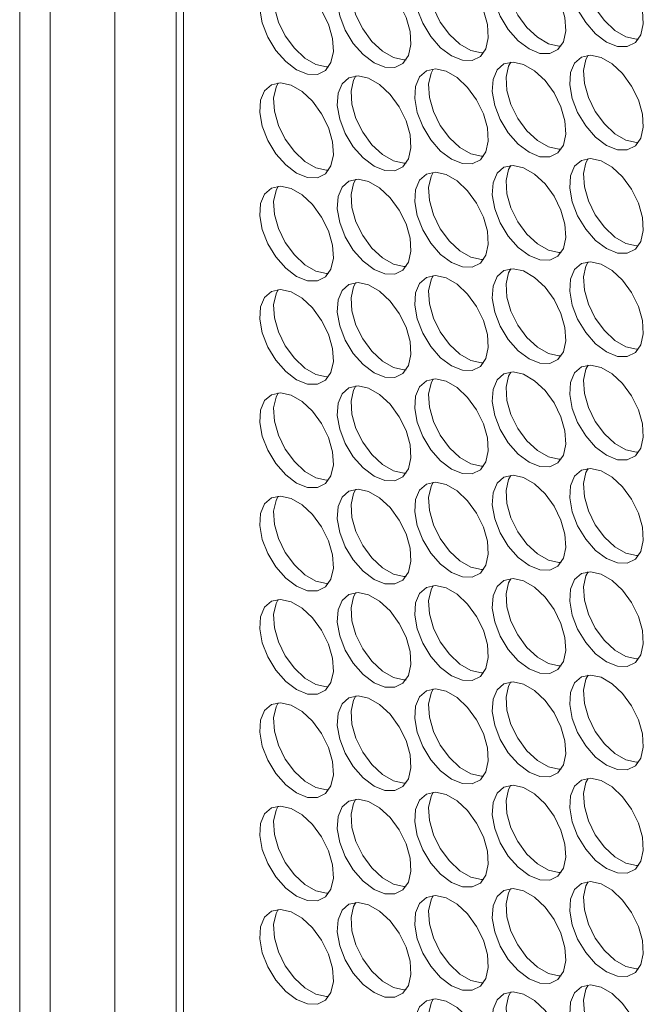
# Model space of a CAD drawing. Units: millimetres. Extents: x 110 to 4365, y 78 to 3023.
# Drawn here: x 3403 to 3451, y 2221 to 2296 of the extents above; entities that cross this region are included whole.
import ezdxf

# ---------------------------------------------------------------- set-up
doc = ezdxf.new("R2010")
doc.units = ezdxf.units.MM
doc.header["$LTSCALE"] = 15

msp = doc.modelspace()

# ---------------------------------------------------------------- linework, layer by layer
at = {"color": 7, "linetype": 'Continuous', "lineweight": 15}
for p, q in [((3403.09, 2676.212), (3403.09, 2088.303)), ((3410.383, 2674.172), (3410.383, 2078.097)), ((3405.434, 2672.946), (3405.434, 2085.037)), ((3415.08, 2667.371), (3415.08, 2086.122)), ((3415.651, 2666.68), (3415.651, 2085.221))]:
    msp.add_line(p, q, dxfattribs=at)
at = {"color": 7, "linetype": 'Continuous', "lineweight": 15, "flags": 128}
for points in [[(3442.132, 2294.034), (3442.966, 2293.697), (3443.726, 2293.681), (3444.344, 2293.987), (3444.765, 2294.587), (3444.953, 2295.427), (3444.89, 2296.435), (3444.582, 2297.519), (3444.056, 2298.584), (3443.36, 2299.534), (3442.554, 2300.286), (3441.711, 2300.773), (3440.905, 2300.951), (3440.209, 2300.805), (3439.683, 2300.347), (3439.375, 2299.618), (3439.312, 2298.684), (3439.5, 2297.627), (3439.921, 2296.54), (3440.539, 2295.521), (3441.299, 2294.66), (3442.132, 2294.034)], [(3444.591, 2294.266), (3444.42, 2294.261), (3443.615, 2294.439), (3442.772, 2294.926), (3441.966, 2295.678), (3441.269, 2296.628), (3440.744, 2297.693), (3440.436, 2298.777), (3440.373, 2299.784), (3440.56, 2300.625), (3440.735, 2300.946)], [(3448.072, 2294.565), (3448.906, 2294.229), (3449.665, 2294.213), (3450.284, 2294.518), (3450.705, 2295.118), (3450.893, 2295.959), (3450.83, 2296.966), (3450.522, 2298.05), (3449.996, 2299.115), (3449.299, 2300.065), (3448.494, 2300.817), (3447.651, 2301.304), (3446.845, 2301.482), (3446.148, 2301.336), (3445.623, 2300.878), (3445.315, 2300.15), (3445.252, 2299.215), (3445.439, 2298.158), (3445.861, 2297.071), (3446.479, 2296.052), (3447.238, 2295.191), (3448.072, 2294.565)], [(3450.531, 2294.797), (3450.36, 2294.792), (3449.554, 2294.97), (3448.711, 2295.457), (3447.906, 2296.209), (3447.209, 2297.16), (3446.683, 2298.224), (3446.375, 2299.309), (3446.312, 2300.316), (3446.5, 2301.157), (3446.674, 2301.478)], [(3436.193, 2293.502), (3437.026, 2293.166), (3437.786, 2293.15), (3438.404, 2293.456), (3438.826, 2294.055), (3439.013, 2294.896), (3438.95, 2295.903), (3438.642, 2296.988), (3438.117, 2298.052), (3437.42, 2299.003), (3436.614, 2299.755), (3435.771, 2300.242), (3434.966, 2300.42), (3434.269, 2300.273), (3433.743, 2299.816), (3433.435, 2299.087), (3433.372, 2298.153), (3433.56, 2297.095), (3433.981, 2296.009), (3434.599, 2294.99), (3435.359, 2294.129), (3436.193, 2293.502)], [(3438.651, 2293.734), (3438.481, 2293.73), (3437.675, 2293.908), (3436.832, 2294.395), (3436.026, 2295.147), (3435.33, 2296.097), (3434.804, 2297.162), (3434.496, 2298.246), (3434.433, 2299.253), (3434.621, 2300.094), (3434.795, 2300.415)], [(3424.313, 2292.44), (3425.147, 2292.104), (3425.907, 2292.087), (3426.525, 2292.393), (3426.946, 2292.993), (3427.134, 2293.834), (3427.071, 2294.841), (3426.763, 2295.925), (3426.237, 2296.99), (3425.541, 2297.94), (3424.735, 2298.692), (3423.892, 2299.179), (3423.086, 2299.357), (3422.39, 2299.211), (3421.864, 2298.753), (3421.556, 2298.025), (3421.493, 2297.09), (3421.68, 2296.033), (3422.102, 2294.946), (3422.72, 2293.927), (3423.48, 2293.066), (3424.313, 2292.44)], [(3426.772, 2292.672), (3426.601, 2292.667), (3425.796, 2292.845), (3424.953, 2293.332), (3424.147, 2294.084), (3423.45, 2295.035), (3422.925, 2296.099), (3422.617, 2297.183), (3422.554, 2298.191), (3422.741, 2299.031), (3422.915, 2299.352)], [(3430.253, 2292.971), (3431.087, 2292.635), (3431.846, 2292.619), (3432.464, 2292.924), (3432.886, 2293.524), (3433.074, 2294.365), (3433.011, 2295.372), (3432.703, 2296.456), (3432.177, 2297.521), (3431.48, 2298.471), (3430.675, 2299.224), (3429.832, 2299.71), (3429.026, 2299.888), (3428.329, 2299.742), (3427.804, 2299.284), (3427.496, 2298.556), (3427.433, 2297.621), (3427.62, 2296.564), (3428.042, 2295.477), (3428.66, 2294.458), (3429.419, 2293.597), (3430.253, 2292.971)], [(3432.712, 2293.203), (3432.541, 2293.198), (3431.735, 2293.376), (3430.892, 2293.863), (3430.087, 2294.615), (3429.39, 2295.566), (3428.864, 2296.631), (3428.556, 2297.715), (3428.493, 2298.722), (3428.681, 2299.563), (3428.855, 2299.884)], [(3448.072, 2286.645), (3448.906, 2286.308), (3449.665, 2286.292), (3450.284, 2286.598), (3450.705, 2287.197), (3450.893, 2288.038), (3450.83, 2289.046), (3450.522, 2290.13), (3449.996, 2291.194), (3449.299, 2292.145), (3448.494, 2292.897), (3447.651, 2293.384), (3446.845, 2293.562), (3446.148, 2293.416), (3445.623, 2292.958), (3445.315, 2292.229), (3445.252, 2291.295), (3445.439, 2290.237), (3445.861, 2289.151), (3446.479, 2288.132), (3447.238, 2287.271), (3448.072, 2286.645)], [(3450.531, 2286.877), (3450.36, 2286.872), (3449.554, 2287.05), (3448.711, 2287.537), (3447.906, 2288.289), (3447.209, 2289.239), (3446.683, 2290.304), (3446.375, 2291.388), (3446.312, 2292.395), (3446.5, 2293.236), (3446.674, 2293.557)], [(3436.193, 2285.582), (3437.026, 2285.246), (3437.786, 2285.23), (3438.404, 2285.535), (3438.826, 2286.135), (3439.013, 2286.976), (3438.95, 2287.983), (3438.642, 2289.067), (3438.117, 2290.132), (3437.42, 2291.082), (3436.614, 2291.834), (3435.771, 2292.321), (3434.966, 2292.499), (3434.269, 2292.353), (3433.743, 2291.895), (3433.435, 2291.167), (3433.372, 2290.232), (3433.56, 2289.175), (3433.981, 2288.088), (3434.599, 2287.069), (3435.359, 2286.208), (3436.193, 2285.582)], [(3438.651, 2285.814), (3438.481, 2285.809), (3437.675, 2285.987), (3436.832, 2286.474), (3436.026, 2287.226), (3435.33, 2288.177), (3434.804, 2289.241), (3434.496, 2290.325), (3434.433, 2291.333), (3434.621, 2292.174), (3434.795, 2292.494)], [(3442.132, 2286.113), (3442.966, 2285.777), (3443.726, 2285.761), (3444.344, 2286.066), (3444.765, 2286.666), (3444.953, 2287.507), (3444.89, 2288.514), (3444.582, 2289.598), (3444.056, 2290.663), (3443.36, 2291.614), (3442.554, 2292.366), (3441.711, 2292.852), (3440.905, 2293.031), (3440.209, 2292.884), (3439.683, 2292.427), (3439.375, 2291.698), (3439.312, 2290.764), (3439.5, 2289.706), (3439.921, 2288.62), (3440.539, 2287.601), (3441.299, 2286.74), (3442.132, 2286.113)], [(3444.591, 2286.345), (3444.42, 2286.341), (3443.615, 2286.519), (3442.772, 2287.005), (3441.966, 2287.757), (3441.269, 2288.708), (3440.744, 2289.773), (3440.436, 2290.857), (3440.373, 2291.864), (3440.56, 2292.705), (3440.735, 2293.026)], [(3430.253, 2285.051), (3431.087, 2284.714), (3431.846, 2284.698), (3432.464, 2285.004), (3432.886, 2285.604), (3433.074, 2286.444), (3433.011, 2287.452), (3432.703, 2288.536), (3432.177, 2289.6), (3431.48, 2290.551), (3430.675, 2291.303), (3429.832, 2291.79), (3429.026, 2291.968), (3428.329, 2291.822), (3427.804, 2291.364), (3427.496, 2290.635), (3427.433, 2289.701), (3427.62, 2288.643), (3428.042, 2287.557), (3428.66, 2286.538), (3429.419, 2285.677), (3430.253, 2285.051)], [(3432.712, 2285.283), (3432.541, 2285.278), (3431.735, 2285.456), (3430.892, 2285.943), (3430.087, 2286.695), (3429.39, 2287.645), (3428.864, 2288.71), (3428.556, 2289.794), (3428.493, 2290.801), (3428.681, 2291.642), (3428.855, 2291.963)], [(3424.313, 2284.519), (3425.147, 2284.183), (3425.907, 2284.167), (3426.525, 2284.472), (3426.946, 2285.072), (3427.134, 2285.913), (3427.071, 2286.92), (3426.763, 2288.004), (3426.237, 2289.069), (3425.541, 2290.02), (3424.735, 2290.772), (3423.892, 2291.258), (3423.086, 2291.437), (3422.39, 2291.29), (3421.864, 2290.833), (3421.556, 2290.104), (3421.493, 2289.17), (3421.68, 2288.112), (3422.102, 2287.026), (3422.72, 2286.007), (3423.48, 2285.146), (3424.313, 2284.519)], [(3426.772, 2284.751), (3426.601, 2284.747), (3425.796, 2284.925), (3424.953, 2285.411), (3424.147, 2286.164), (3423.45, 2287.114), (3422.925, 2288.179), (3422.617, 2289.263), (3422.554, 2290.27), (3422.741, 2291.111), (3422.915, 2291.432)], [(3442.132, 2278.193), (3442.966, 2277.857), (3443.726, 2277.841), (3444.344, 2278.146), (3444.765, 2278.746), (3444.953, 2279.587), (3444.89, 2280.594), (3444.582, 2281.678), (3444.056, 2282.743), (3443.36, 2283.693), (3442.554, 2284.445), (3441.711, 2284.932), (3440.905, 2285.11), (3440.209, 2284.964), (3439.683, 2284.506), (3439.375, 2283.778), (3439.312, 2282.843), (3439.5, 2281.786), (3439.921, 2280.699), (3440.539, 2279.68), (3441.299, 2278.819), (3442.132, 2278.193)], [(3444.591, 2278.425), (3444.42, 2278.42), (3443.615, 2278.598), (3442.772, 2279.085), (3441.966, 2279.837), (3441.269, 2280.788), (3440.744, 2281.852), (3440.436, 2282.936), (3440.373, 2283.944), (3440.56, 2284.784), (3440.735, 2285.105)], [(3448.072, 2278.724), (3448.906, 2278.388), (3449.665, 2278.372), (3450.284, 2278.677), (3450.705, 2279.277), (3450.893, 2280.118), (3450.83, 2281.125), (3450.522, 2282.209), (3449.996, 2283.274), (3449.299, 2284.225), (3448.494, 2284.977), (3447.651, 2285.463), (3446.845, 2285.641), (3446.148, 2285.495), (3445.623, 2285.037), (3445.315, 2284.309), (3445.252, 2283.374), (3445.439, 2282.317), (3445.861, 2281.23), (3446.479, 2280.211), (3447.238, 2279.35), (3448.072, 2278.724)], [(3450.531, 2278.956), (3450.36, 2278.951), (3449.554, 2279.13), (3448.711, 2279.616), (3447.906, 2280.368), (3447.209, 2281.319), (3446.683, 2282.384), (3446.375, 2283.468), (3446.312, 2284.475), (3446.5, 2285.316), (3446.674, 2285.637)], [(3436.193, 2277.661), (3437.026, 2277.325), (3437.786, 2277.309), (3438.404, 2277.615), (3438.826, 2278.214), (3439.013, 2279.055), (3438.95, 2280.063), (3438.642, 2281.147), (3438.117, 2282.211), (3437.42, 2283.162), (3436.614, 2283.914), (3435.771, 2284.401), (3434.966, 2284.579), (3434.269, 2284.432), (3433.743, 2283.975), (3433.435, 2283.246), (3433.372, 2282.312), (3433.56, 2281.254), (3433.981, 2280.168), (3434.599, 2279.149), (3435.359, 2278.288), (3436.193, 2277.661)], [(3438.651, 2277.894), (3438.481, 2277.889), (3437.675, 2278.067), (3436.832, 2278.554), (3436.026, 2279.306), (3435.33, 2280.256), (3434.804, 2281.321), (3434.496, 2282.405), (3434.433, 2283.412), (3434.621, 2284.253), (3434.795, 2284.574)], [(3424.313, 2276.599), (3425.147, 2276.263), (3425.907, 2276.247), (3426.525, 2276.552), (3426.946, 2277.152), (3427.134, 2277.993), (3427.071, 2279), (3426.763, 2280.084), (3426.237, 2281.149), (3425.541, 2282.099), (3424.735, 2282.851), (3423.892, 2283.338), (3423.086, 2283.516), (3422.39, 2283.37), (3421.864, 2282.912), (3421.556, 2282.184), (3421.493, 2281.249), (3421.68, 2280.192), (3422.102, 2279.105), (3422.72, 2278.086), (3423.48, 2277.225), (3424.313, 2276.599)], [(3426.772, 2276.831), (3426.601, 2276.826), (3425.796, 2277.004), (3424.953, 2277.491), (3424.147, 2278.243), (3423.45, 2279.194), (3422.925, 2280.258), (3422.617, 2281.342), (3422.554, 2282.35), (3422.741, 2283.191), (3422.915, 2283.511)], [(3430.253, 2277.13), (3431.087, 2276.794), (3431.846, 2276.778), (3432.464, 2277.083), (3432.886, 2277.683), (3433.074, 2278.524), (3433.011, 2279.531), (3432.703, 2280.615), (3432.177, 2281.68), (3431.48, 2282.631), (3430.675, 2283.383), (3429.832, 2283.869), (3429.026, 2284.047), (3428.329, 2283.901), (3427.804, 2283.443), (3427.496, 2282.715), (3427.433, 2281.78), (3427.62, 2280.723), (3428.042, 2279.636), (3428.66, 2278.617), (3429.419, 2277.757), (3430.253, 2277.13)], [(3432.712, 2277.362), (3432.541, 2277.357), (3431.735, 2277.536), (3430.892, 2278.022), (3430.087, 2278.774), (3429.39, 2279.725), (3428.864, 2280.79), (3428.556, 2281.874), (3428.493, 2282.881), (3428.681, 2283.722), (3428.855, 2284.043)], [(3448.072, 2270.804), (3448.906, 2270.467), (3449.665, 2270.451), (3450.284, 2270.757), (3450.705, 2271.357), (3450.893, 2272.197), (3450.83, 2273.205), (3450.522, 2274.289), (3449.996, 2275.353), (3449.299, 2276.304), (3448.494, 2277.056), (3447.651, 2277.543), (3446.845, 2277.721), (3446.148, 2277.575), (3445.623, 2277.117), (3445.315, 2276.388), (3445.252, 2275.454), (3445.439, 2274.396), (3445.861, 2273.31), (3446.479, 2272.291), (3447.238, 2271.43), (3448.072, 2270.804)], [(3450.531, 2271.036), (3450.36, 2271.031), (3449.554, 2271.209), (3448.711, 2271.696), (3447.906, 2272.448), (3447.209, 2273.398), (3446.683, 2274.463), (3446.375, 2275.547), (3446.312, 2276.554), (3446.5, 2277.395), (3446.674, 2277.716)], [(3436.193, 2269.741), (3437.026, 2269.405), (3437.786, 2269.389), (3438.404, 2269.694), (3438.826, 2270.294), (3439.013, 2271.135), (3438.95, 2272.142), (3438.642, 2273.226), (3438.117, 2274.291), (3437.42, 2275.241), (3436.614, 2275.994), (3435.771, 2276.48), (3434.966, 2276.658), (3434.269, 2276.512), (3433.743, 2276.054), (3433.435, 2275.326), (3433.372, 2274.391), (3433.56, 2273.334), (3433.981, 2272.247), (3434.599, 2271.228), (3435.359, 2270.367), (3436.193, 2269.741)], [(3438.651, 2269.973), (3438.481, 2269.968), (3437.675, 2270.146), (3436.832, 2270.633), (3436.026, 2271.385), (3435.33, 2272.336), (3434.804, 2273.4), (3434.496, 2274.485), (3434.433, 2275.492), (3434.621, 2276.333), (3434.795, 2276.654)], [(3442.132, 2270.272), (3442.966, 2269.936), (3443.726, 2269.92), (3444.344, 2270.225), (3444.765, 2270.825), (3444.953, 2271.666), (3444.89, 2272.673), (3444.582, 2273.758), (3444.056, 2274.822), (3443.36, 2275.773), (3442.554, 2276.525), (3441.711, 2277.012), (3440.905, 2277.19), (3440.209, 2277.043), (3439.683, 2276.586), (3439.375, 2275.857), (3439.312, 2274.923), (3439.5, 2273.865), (3439.921, 2272.779), (3440.539, 2271.76), (3441.299, 2270.899), (3442.132, 2270.272)], [(3444.591, 2270.504), (3444.42, 2270.5), (3443.615, 2270.678), (3442.772, 2271.164), (3441.966, 2271.917), (3441.269, 2272.867), (3440.744, 2273.932), (3440.436, 2275.016), (3440.373, 2276.023), (3440.56, 2276.864), (3440.735, 2277.185)], [(3430.253, 2269.21), (3431.087, 2268.874), (3431.846, 2268.857), (3432.464, 2269.163), (3432.886, 2269.763), (3433.074, 2270.604), (3433.011, 2271.611), (3432.703, 2272.695), (3432.177, 2273.76), (3431.48, 2274.71), (3430.675, 2275.462), (3429.832, 2275.949), (3429.026, 2276.127), (3428.329, 2275.981), (3427.804, 2275.523), (3427.496, 2274.795), (3427.433, 2273.86), (3427.62, 2272.803), (3428.042, 2271.716), (3428.66, 2270.697), (3429.419, 2269.836), (3430.253, 2269.21)], [(3432.712, 2269.442), (3432.541, 2269.437), (3431.735, 2269.615), (3430.892, 2270.102), (3430.087, 2270.854), (3429.39, 2271.805), (3428.864, 2272.869), (3428.556, 2273.953), (3428.493, 2274.961), (3428.681, 2275.801), (3428.855, 2276.122)], [(3424.313, 2268.678), (3425.147, 2268.342), (3425.907, 2268.326), (3426.525, 2268.632), (3426.946, 2269.231), (3427.134, 2270.072), (3427.071, 2271.079), (3426.763, 2272.164), (3426.237, 2273.228), (3425.541, 2274.179), (3424.735, 2274.931), (3423.892, 2275.418), (3423.086, 2275.596), (3422.39, 2275.449), (3421.864, 2274.992), (3421.556, 2274.263), (3421.493, 2273.329), (3421.68, 2272.271), (3422.102, 2271.185), (3422.72, 2270.166), (3423.48, 2269.305), (3424.313, 2268.678)], [(3426.772, 2268.911), (3426.601, 2268.906), (3425.796, 2269.084), (3424.953, 2269.571), (3424.147, 2270.323), (3423.45, 2271.273), (3422.925, 2272.338), (3422.617, 2273.422), (3422.554, 2274.429), (3422.741, 2275.27), (3422.915, 2275.591)], [(3442.132, 2262.352), (3442.966, 2262.016), (3443.726, 2262), (3444.344, 2262.305), (3444.765, 2262.905), (3444.953, 2263.746), (3444.89, 2264.753), (3444.582, 2265.837), (3444.056, 2266.902), (3443.36, 2267.852), (3442.554, 2268.604), (3441.711, 2269.091), (3440.905, 2269.269), (3440.209, 2269.123), (3439.683, 2268.665), (3439.375, 2267.937), (3439.312, 2267.002), (3439.5, 2265.945), (3439.921, 2264.858), (3440.539, 2263.839), (3441.299, 2262.978), (3442.132, 2262.352)], [(3444.591, 2262.584), (3444.42, 2262.579), (3443.615, 2262.757), (3442.772, 2263.244), (3441.966, 2263.996), (3441.269, 2264.947), (3440.744, 2266.011), (3440.436, 2267.095), (3440.373, 2268.103), (3440.56, 2268.944), (3440.735, 2269.264)], [(3448.072, 2262.883), (3448.906, 2262.547), (3449.665, 2262.531), (3450.284, 2262.836), (3450.705, 2263.436), (3450.893, 2264.277), (3450.83, 2265.284), (3450.522, 2266.368), (3449.996, 2267.433), (3449.299, 2268.384), (3448.494, 2269.136), (3447.651, 2269.622), (3446.845, 2269.801), (3446.148, 2269.654), (3445.623, 2269.197), (3445.315, 2268.468), (3445.252, 2267.534), (3445.439, 2266.476), (3445.861, 2265.39), (3446.479, 2264.371), (3447.238, 2263.51), (3448.072, 2262.883)], [(3450.531, 2263.115), (3450.36, 2263.111), (3449.554, 2263.289), (3448.711, 2263.775), (3447.906, 2264.527), (3447.209, 2265.478), (3446.683, 2266.543), (3446.375, 2267.627), (3446.312, 2268.634), (3446.5, 2269.475), (3446.674, 2269.796)], [(3436.193, 2261.821), (3437.026, 2261.484), (3437.786, 2261.468), (3438.404, 2261.774), (3438.826, 2262.374), (3439.013, 2263.214), (3438.95, 2264.222), (3438.642, 2265.306), (3438.117, 2266.37), (3437.42, 2267.321), (3436.614, 2268.073), (3435.771, 2268.56), (3434.966, 2268.738), (3434.269, 2268.592), (3433.743, 2268.134), (3433.435, 2267.405), (3433.372, 2266.471), (3433.56, 2265.413), (3433.981, 2264.327), (3434.599, 2263.308), (3435.359, 2262.447), (3436.193, 2261.821)], [(3438.651, 2262.053), (3438.481, 2262.048), (3437.675, 2262.226), (3436.832, 2262.713), (3436.026, 2263.465), (3435.33, 2264.415), (3434.804, 2265.48), (3434.496, 2266.564), (3434.433, 2267.571), (3434.621, 2268.412), (3434.795, 2268.733)], [(3424.313, 2260.758), (3425.147, 2260.422), (3425.907, 2260.406), (3426.525, 2260.711), (3426.946, 2261.311), (3427.134, 2262.152), (3427.071, 2263.159), (3426.763, 2264.243), (3426.237, 2265.308), (3425.541, 2266.258), (3424.735, 2267.01), (3423.892, 2267.497), (3423.086, 2267.675), (3422.39, 2267.529), (3421.864, 2267.071), (3421.556, 2266.343), (3421.493, 2265.408), (3421.68, 2264.351), (3422.102, 2263.264), (3422.72, 2262.245), (3423.48, 2261.384), (3424.313, 2260.758)], [(3426.772, 2260.99), (3426.601, 2260.985), (3425.796, 2261.163), (3424.953, 2261.65), (3424.147, 2262.402), (3423.45, 2263.353), (3422.925, 2264.417), (3422.617, 2265.502), (3422.554, 2266.509), (3422.741, 2267.35), (3422.915, 2267.67)], [(3430.253, 2261.289), (3431.087, 2260.953), (3431.846, 2260.937), (3432.464, 2261.242), (3432.886, 2261.842), (3433.074, 2262.683), (3433.011, 2263.69), (3432.703, 2264.774), (3432.177, 2265.839), (3431.48, 2266.79), (3430.675, 2267.542), (3429.832, 2268.028), (3429.026, 2268.207), (3428.329, 2268.06), (3427.804, 2267.603), (3427.496, 2266.874), (3427.433, 2265.94), (3427.62, 2264.882), (3428.042, 2263.796), (3428.66, 2262.777), (3429.419, 2261.916), (3430.253, 2261.289)], [(3432.712, 2261.521), (3432.541, 2261.517), (3431.735, 2261.695), (3430.892, 2262.181), (3430.087, 2262.933), (3429.39, 2263.884), (3428.864, 2264.949), (3428.556, 2266.033), (3428.493, 2267.04), (3428.681, 2267.881), (3428.855, 2268.202)], [(3448.072, 2254.963), (3448.906, 2254.627), (3449.665, 2254.61), (3450.284, 2254.916), (3450.705, 2255.516), (3450.893, 2256.357), (3450.83, 2257.364), (3450.522, 2258.448), (3449.996, 2259.513), (3449.299, 2260.463), (3448.494, 2261.215), (3447.651, 2261.702), (3446.845, 2261.88), (3446.148, 2261.734), (3445.623, 2261.276), (3445.315, 2260.548), (3445.252, 2259.613), (3445.439, 2258.556), (3445.861, 2257.469), (3446.479, 2256.45), (3447.238, 2255.589), (3448.072, 2254.963)], [(3450.531, 2255.195), (3450.36, 2255.19), (3449.554, 2255.368), (3448.711, 2255.855), (3447.906, 2256.607), (3447.209, 2257.558), (3446.683, 2258.622), (3446.375, 2259.706), (3446.312, 2260.714), (3446.5, 2261.554), (3446.674, 2261.875)], [(3436.193, 2253.9), (3437.026, 2253.564), (3437.786, 2253.548), (3438.404, 2253.853), (3438.826, 2254.453), (3439.013, 2255.294), (3438.95, 2256.301), (3438.642, 2257.385), (3438.117, 2258.45), (3437.42, 2259.401), (3436.614, 2260.153), (3435.771, 2260.639), (3434.966, 2260.817), (3434.269, 2260.671), (3433.743, 2260.213), (3433.435, 2259.485), (3433.372, 2258.55), (3433.56, 2257.493), (3433.981, 2256.406), (3434.599, 2255.387), (3435.359, 2254.527), (3436.193, 2253.9)], [(3438.651, 2254.132), (3438.481, 2254.127), (3437.675, 2254.306), (3436.832, 2254.792), (3436.026, 2255.544), (3435.33, 2256.495), (3434.804, 2257.56), (3434.496, 2258.644), (3434.433, 2259.651), (3434.621, 2260.492), (3434.795, 2260.813)], [(3442.132, 2254.431), (3442.966, 2254.095), (3443.726, 2254.079), (3444.344, 2254.385), (3444.765, 2254.984), (3444.953, 2255.825), (3444.89, 2256.833), (3444.582, 2257.917), (3444.056, 2258.981), (3443.36, 2259.932), (3442.554, 2260.684), (3441.711, 2261.171), (3440.905, 2261.349), (3440.209, 2261.202), (3439.683, 2260.745), (3439.375, 2260.016), (3439.312, 2259.082), (3439.5, 2258.024), (3439.921, 2256.938), (3440.539, 2255.919), (3441.299, 2255.058), (3442.132, 2254.431)], [(3444.591, 2254.664), (3444.42, 2254.659), (3443.615, 2254.837), (3442.772, 2255.324), (3441.966, 2256.076), (3441.269, 2257.026), (3440.744, 2258.091), (3440.436, 2259.175), (3440.373, 2260.182), (3440.56, 2261.023), (3440.735, 2261.344)], [(3430.253, 2253.369), (3431.087, 2253.033), (3431.846, 2253.017), (3432.464, 2253.322), (3432.886, 2253.922), (3433.074, 2254.763), (3433.011, 2255.77), (3432.703, 2256.854), (3432.177, 2257.919), (3431.48, 2258.869), (3430.675, 2259.621), (3429.832, 2260.108), (3429.026, 2260.286), (3428.329, 2260.14), (3427.804, 2259.682), (3427.496, 2258.954), (3427.433, 2258.019), (3427.62, 2256.962), (3428.042, 2255.875), (3428.66, 2254.856), (3429.419, 2253.995), (3430.253, 2253.369)], [(3432.712, 2253.601), (3432.541, 2253.596), (3431.735, 2253.774), (3430.892, 2254.261), (3430.087, 2255.013), (3429.39, 2255.964), (3428.864, 2257.028), (3428.556, 2258.112), (3428.493, 2259.12), (3428.681, 2259.961), (3428.855, 2260.281)], [(3424.313, 2252.838), (3425.147, 2252.501), (3425.907, 2252.485), (3426.525, 2252.791), (3426.946, 2253.39), (3427.134, 2254.231), (3427.071, 2255.239), (3426.763, 2256.323), (3426.237, 2257.387), (3425.541, 2258.338), (3424.735, 2259.09), (3423.892, 2259.577), (3423.086, 2259.755), (3422.39, 2259.609), (3421.864, 2259.151), (3421.556, 2258.422), (3421.493, 2257.488), (3421.68, 2256.43), (3422.102, 2255.344), (3422.72, 2254.325), (3423.48, 2253.464), (3424.313, 2252.838)], [(3426.772, 2253.07), (3426.601, 2253.065), (3425.796, 2253.243), (3424.953, 2253.73), (3424.147, 2254.482), (3423.45, 2255.432), (3422.925, 2256.497), (3422.617, 2257.581), (3422.554, 2258.588), (3422.741, 2259.429), (3422.915, 2259.75)], [(3442.132, 2246.511), (3442.966, 2246.175), (3443.726, 2246.159), (3444.344, 2246.464), (3444.765, 2247.064), (3444.953, 2247.905), (3444.89, 2248.912), (3444.582, 2249.996), (3444.056, 2251.061), (3443.36, 2252.011), (3442.554, 2252.763), (3441.711, 2253.25), (3440.905, 2253.428), (3440.209, 2253.282), (3439.683, 2252.824), (3439.375, 2252.096), (3439.312, 2251.161), (3439.5, 2250.104), (3439.921, 2249.017), (3440.539, 2247.998), (3441.299, 2247.137), (3442.132, 2246.511)], [(3444.591, 2246.743), (3444.42, 2246.738), (3443.615, 2246.916), (3442.772, 2247.403), (3441.966, 2248.155), (3441.269, 2249.106), (3440.744, 2250.17), (3440.436, 2251.255), (3440.373, 2252.262), (3440.56, 2253.103), (3440.735, 2253.424)], [(3448.072, 2247.042), (3448.906, 2246.706), (3449.665, 2246.69), (3450.284, 2246.995), (3450.705, 2247.595), (3450.893, 2248.436), (3450.83, 2249.443), (3450.522, 2250.527), (3449.996, 2251.592), (3449.299, 2252.543), (3448.494, 2253.295), (3447.651, 2253.782), (3446.845, 2253.96), (3446.148, 2253.813), (3445.623, 2253.356), (3445.315, 2252.627), (3445.252, 2251.693), (3445.439, 2250.635), (3445.861, 2249.549), (3446.479, 2248.53), (3447.238, 2247.669), (3448.072, 2247.042)], [(3450.531, 2247.274), (3450.36, 2247.27), (3449.554, 2247.448), (3448.711, 2247.934), (3447.906, 2248.687), (3447.209, 2249.637), (3446.683, 2250.702), (3446.375, 2251.786), (3446.312, 2252.793), (3446.5, 2253.634), (3446.674, 2253.955)], [(3436.193, 2245.98), (3437.026, 2245.644), (3437.786, 2245.627), (3438.404, 2245.933), (3438.826, 2246.533), (3439.013, 2247.374), (3438.95, 2248.381), (3438.642, 2249.465), (3438.117, 2250.53), (3437.42, 2251.48), (3436.614, 2252.232), (3435.771, 2252.719), (3434.966, 2252.897), (3434.269, 2252.751), (3433.743, 2252.293), (3433.435, 2251.565), (3433.372, 2250.63), (3433.56, 2249.573), (3433.981, 2248.486), (3434.599, 2247.467), (3435.359, 2246.606), (3436.193, 2245.98)], [(3438.651, 2246.212), (3438.481, 2246.207), (3437.675, 2246.385), (3436.832, 2246.872), (3436.026, 2247.624), (3435.33, 2248.574), (3434.804, 2249.639), (3434.496, 2250.723), (3434.433, 2251.73), (3434.621, 2252.571), (3434.795, 2252.892)], [(3424.313, 2244.917), (3425.147, 2244.581), (3425.907, 2244.565), (3426.525, 2244.87), (3426.946, 2245.47), (3427.134, 2246.311), (3427.071, 2247.318), (3426.763, 2248.402), (3426.237, 2249.467), (3425.541, 2250.417), (3424.735, 2251.17), (3423.892, 2251.656), (3423.086, 2251.834), (3422.39, 2251.688), (3421.864, 2251.23), (3421.556, 2250.502), (3421.493, 2249.567), (3421.68, 2248.51), (3422.102, 2247.423), (3422.72, 2246.404), (3423.48, 2245.543), (3424.313, 2244.917)], [(3426.772, 2245.149), (3426.601, 2245.144), (3425.796, 2245.322), (3424.953, 2245.809), (3424.147, 2246.561), (3423.45, 2247.512), (3422.925, 2248.577), (3422.617, 2249.661), (3422.554, 2250.668), (3422.741, 2251.509), (3422.915, 2251.83)], [(3430.253, 2245.448), (3431.087, 2245.112), (3431.846, 2245.096), (3432.464, 2245.402), (3432.886, 2246.001), (3433.074, 2246.842), (3433.011, 2247.849), (3432.703, 2248.934), (3432.177, 2249.998), (3431.48, 2250.949), (3430.675, 2251.701), (3429.832, 2252.188), (3429.026, 2252.366), (3428.329, 2252.219), (3427.804, 2251.762), (3427.496, 2251.033), (3427.433, 2250.099), (3427.62, 2249.041), (3428.042, 2247.955), (3428.66, 2246.936), (3429.419, 2246.075), (3430.253, 2245.448)], [(3432.712, 2245.68), (3432.541, 2245.676), (3431.735, 2245.854), (3430.892, 2246.341), (3430.087, 2247.093), (3429.39, 2248.043), (3428.864, 2249.108), (3428.556, 2250.192), (3428.493, 2251.199), (3428.681, 2252.04), (3428.855, 2252.361)], [(3448.072, 2239.122), (3448.906, 2238.786), (3449.665, 2238.77), (3450.284, 2239.075), (3450.705, 2239.675), (3450.893, 2240.516), (3450.83, 2241.523), (3450.522, 2242.607), (3449.996, 2243.672), (3449.299, 2244.622), (3448.494, 2245.374), (3447.651, 2245.861), (3446.845, 2246.039), (3446.148, 2245.893), (3445.623, 2245.435), (3445.315, 2244.707), (3445.252, 2243.772), (3445.439, 2242.715), (3445.861, 2241.628), (3446.479, 2240.609), (3447.238, 2239.748), (3448.072, 2239.122)], [(3450.531, 2239.354), (3450.36, 2239.349), (3449.554, 2239.527), (3448.711, 2240.014), (3447.906, 2240.766), (3447.209, 2241.717), (3446.683, 2242.781), (3446.375, 2243.865), (3446.312, 2244.873), (3446.5, 2245.714), (3446.674, 2246.034)], [(3436.193, 2238.059), (3437.026, 2237.723), (3437.786, 2237.707), (3438.404, 2238.012), (3438.826, 2238.612), (3439.013, 2239.453), (3438.95, 2240.46), (3438.642, 2241.544), (3438.117, 2242.609), (3437.42, 2243.56), (3436.614, 2244.312), (3435.771, 2244.798), (3434.966, 2244.977), (3434.269, 2244.83), (3433.743, 2244.373), (3433.435, 2243.644), (3433.372, 2242.71), (3433.56, 2241.652), (3433.981, 2240.566), (3434.599, 2239.547), (3435.359, 2238.686), (3436.193, 2238.059)], [(3438.651, 2238.291), (3438.481, 2238.287), (3437.675, 2238.465), (3436.832, 2238.951), (3436.026, 2239.703), (3435.33, 2240.654), (3434.804, 2241.719), (3434.496, 2242.803), (3434.433, 2243.81), (3434.621, 2244.651), (3434.795, 2244.972)], [(3442.132, 2238.591), (3442.966, 2238.254), (3443.726, 2238.238), (3444.344, 2238.544), (3444.765, 2239.144), (3444.953, 2239.984), (3444.89, 2240.992), (3444.582, 2242.076), (3444.056, 2243.14), (3443.36, 2244.091), (3442.554, 2244.843), (3441.711, 2245.33), (3440.905, 2245.508), (3440.209, 2245.362), (3439.683, 2244.904), (3439.375, 2244.175), (3439.312, 2243.241), (3439.5, 2242.183), (3439.921, 2241.097), (3440.539, 2240.078), (3441.299, 2239.217), (3442.132, 2238.591)], [(3444.591, 2238.823), (3444.42, 2238.818), (3443.615, 2238.996), (3442.772, 2239.483), (3441.966, 2240.235), (3441.269, 2241.185), (3440.744, 2242.25), (3440.436, 2243.334), (3440.373, 2244.341), (3440.56, 2245.182), (3440.735, 2245.503)], [(3430.253, 2237.528), (3431.087, 2237.192), (3431.846, 2237.176), (3432.464, 2237.481), (3432.886, 2238.081), (3433.074, 2238.922), (3433.011, 2239.929), (3432.703, 2241.013), (3432.177, 2242.078), (3431.48, 2243.028), (3430.675, 2243.78), (3429.832, 2244.267), (3429.026, 2244.445), (3428.329, 2244.299), (3427.804, 2243.841), (3427.496, 2243.113), (3427.433, 2242.178), (3427.62, 2241.121), (3428.042, 2240.034), (3428.66, 2239.015), (3429.419, 2238.154), (3430.253, 2237.528)], [(3432.712, 2237.76), (3432.541, 2237.755), (3431.735, 2237.933), (3430.892, 2238.42), (3430.087, 2239.172), (3429.39, 2240.123), (3428.864, 2241.187), (3428.556, 2242.271), (3428.493, 2243.279), (3428.681, 2244.12), (3428.855, 2244.44)], [(3424.313, 2236.997), (3425.147, 2236.66), (3425.907, 2236.644), (3426.525, 2236.95), (3426.946, 2237.55), (3427.134, 2238.39), (3427.071, 2239.398), (3426.763, 2240.482), (3426.237, 2241.546), (3425.541, 2242.497), (3424.735, 2243.249), (3423.892, 2243.736), (3423.086, 2243.914), (3422.39, 2243.768), (3421.864, 2243.31), (3421.556, 2242.581), (3421.493, 2241.647), (3421.68, 2240.589), (3422.102, 2239.503), (3422.72, 2238.484), (3423.48, 2237.623), (3424.313, 2236.997)], [(3426.772, 2237.229), (3426.601, 2237.224), (3425.796, 2237.402), (3424.953, 2237.889), (3424.147, 2238.641), (3423.45, 2239.591), (3422.925, 2240.656), (3422.617, 2241.74), (3422.554, 2242.747), (3422.741, 2243.588), (3422.915, 2243.909)], [(3442.132, 2230.67), (3442.966, 2230.334), (3443.726, 2230.318), (3444.344, 2230.623), (3444.765, 2231.223), (3444.953, 2232.064), (3444.89, 2233.071), (3444.582, 2234.155), (3444.056, 2235.22), (3443.36, 2236.171), (3442.554, 2236.923), (3441.711, 2237.409), (3440.905, 2237.587), (3440.209, 2237.441), (3439.683, 2236.983), (3439.375, 2236.255), (3439.312, 2235.32), (3439.5, 2234.263), (3439.921, 2233.176), (3440.539, 2232.157), (3441.299, 2231.296), (3442.132, 2230.67)], [(3444.591, 2230.902), (3444.42, 2230.897), (3443.615, 2231.076), (3442.772, 2231.562), (3441.966, 2232.314), (3441.269, 2233.265), (3440.744, 2234.33), (3440.436, 2235.414), (3440.373, 2236.421), (3440.56, 2237.262), (3440.735, 2237.583)], [(3448.072, 2231.201), (3448.906, 2230.865), (3449.665, 2230.849), (3450.284, 2231.155), (3450.705, 2231.754), (3450.893, 2232.595), (3450.83, 2233.602), (3450.522, 2234.687), (3449.996, 2235.751), (3449.299, 2236.702), (3448.494, 2237.454), (3447.651, 2237.941), (3446.845, 2238.119), (3446.148, 2237.972), (3445.623, 2237.515), (3445.315, 2236.786), (3445.252, 2235.852), (3445.439, 2234.794), (3445.861, 2233.708), (3446.479, 2232.689), (3447.238, 2231.828), (3448.072, 2231.201)], [(3450.531, 2231.434), (3450.36, 2231.429), (3449.554, 2231.607), (3448.711, 2232.094), (3447.906, 2232.846), (3447.209, 2233.796), (3446.683, 2234.861), (3446.375, 2235.945), (3446.312, 2236.952), (3446.5, 2237.793), (3446.674, 2238.114)], [(3436.193, 2230.139), (3437.026, 2229.803), (3437.786, 2229.787), (3438.404, 2230.092), (3438.826, 2230.692), (3439.013, 2231.533), (3438.95, 2232.54), (3438.642, 2233.624), (3438.117, 2234.689), (3437.42, 2235.639), (3436.614, 2236.391), (3435.771, 2236.878), (3434.966, 2237.056), (3434.269, 2236.91), (3433.743, 2236.452), (3433.435, 2235.724), (3433.372, 2234.789), (3433.56, 2233.732), (3433.981, 2232.645), (3434.599, 2231.626), (3435.359, 2230.765), (3436.193, 2230.139)], [(3438.651, 2230.371), (3438.481, 2230.366), (3437.675, 2230.544), (3436.832, 2231.031), (3436.026, 2231.783), (3435.33, 2232.734), (3434.804, 2233.798), (3434.496, 2234.882), (3434.433, 2235.89), (3434.621, 2236.73), (3434.795, 2237.051)], [(3424.313, 2229.076), (3425.147, 2228.74), (3425.907, 2228.724), (3426.525, 2229.029), (3426.946, 2229.629), (3427.134, 2230.47), (3427.071, 2231.477), (3426.763, 2232.561), (3426.237, 2233.626), (3425.541, 2234.577), (3424.735, 2235.329), (3423.892, 2235.815), (3423.086, 2235.993), (3422.39, 2235.847), (3421.864, 2235.389), (3421.556, 2234.661), (3421.493, 2233.727), (3421.68, 2232.669), (3422.102, 2231.583), (3422.72, 2230.564), (3423.48, 2229.703), (3424.313, 2229.076)], [(3426.772, 2229.308), (3426.601, 2229.303), (3425.796, 2229.482), (3424.953, 2229.968), (3424.147, 2230.72), (3423.45, 2231.671), (3422.925, 2232.736), (3422.617, 2233.82), (3422.554, 2234.827), (3422.741, 2235.668), (3422.915, 2235.989)], [(3430.253, 2229.607), (3431.087, 2229.271), (3431.846, 2229.255), (3432.464, 2229.561), (3432.886, 2230.16), (3433.074, 2231.001), (3433.011, 2232.009), (3432.703, 2233.093), (3432.177, 2234.157), (3431.48, 2235.108), (3430.675, 2235.86), (3429.832, 2236.347), (3429.026, 2236.525), (3428.329, 2236.379), (3427.804, 2235.921), (3427.496, 2235.192), (3427.433, 2234.258), (3427.62, 2233.2), (3428.042, 2232.114), (3428.66, 2231.095), (3429.419, 2230.234), (3430.253, 2229.607)], [(3432.712, 2229.84), (3432.541, 2229.835), (3431.735, 2230.013), (3430.892, 2230.5), (3430.087, 2231.252), (3429.39, 2232.202), (3428.864, 2233.267), (3428.556, 2234.351), (3428.493, 2235.358), (3428.681, 2236.199), (3428.855, 2236.52)], [(3448.072, 2223.281), (3448.906, 2222.945), (3449.665, 2222.929), (3450.284, 2223.234), (3450.705, 2223.834), (3450.893, 2224.675), (3450.83, 2225.682), (3450.522, 2226.766), (3449.996, 2227.831), (3449.299, 2228.781), (3448.494, 2229.533), (3447.651, 2230.02), (3446.845, 2230.198), (3446.148, 2230.052), (3445.623, 2229.594), (3445.315, 2228.866), (3445.252, 2227.931), (3445.439, 2226.874), (3445.861, 2225.787), (3446.479, 2224.768), (3447.238, 2223.907), (3448.072, 2223.281)], [(3450.531, 2223.513), (3450.36, 2223.508), (3449.554, 2223.686), (3448.711, 2224.173), (3447.906, 2224.925), (3447.209, 2225.876), (3446.683, 2226.94), (3446.375, 2228.025), (3446.312, 2229.032), (3446.5, 2229.873), (3446.674, 2230.194)], [(3436.193, 2222.218), (3437.026, 2221.882), (3437.786, 2221.866), (3438.404, 2222.172), (3438.826, 2222.771), (3439.013, 2223.612), (3438.95, 2224.619), (3438.642, 2225.704), (3438.117, 2226.768), (3437.42, 2227.719), (3436.614, 2228.471), (3435.771, 2228.958), (3434.966, 2229.136), (3434.269, 2228.989), (3433.743, 2228.532), (3433.435, 2227.803), (3433.372, 2226.869), (3433.56, 2225.811), (3433.981, 2224.725), (3434.599, 2223.706), (3435.359, 2222.845), (3436.193, 2222.218)], [(3438.651, 2222.45), (3438.481, 2222.446), (3437.675, 2222.624), (3436.832, 2223.11), (3436.026, 2223.863), (3435.33, 2224.813), (3434.804, 2225.878), (3434.496, 2226.962), (3434.433, 2227.969), (3434.621, 2228.81), (3434.795, 2229.131)], [(3442.132, 2222.75), (3442.966, 2222.413), (3443.726, 2222.397), (3444.344, 2222.703), (3444.765, 2223.303), (3444.953, 2224.143), (3444.89, 2225.151), (3444.582, 2226.235), (3444.056, 2227.299), (3443.36, 2228.25), (3442.554, 2229.002), (3441.711, 2229.489), (3440.905, 2229.667), (3440.209, 2229.521), (3439.683, 2229.063), (3439.375, 2228.334), (3439.312, 2227.4), (3439.5, 2226.343), (3439.921, 2225.256), (3440.539, 2224.237), (3441.299, 2223.376), (3442.132, 2222.75)], [(3444.591, 2222.982), (3444.42, 2222.977), (3443.615, 2223.155), (3442.772, 2223.642), (3441.966, 2224.394), (3441.269, 2225.344), (3440.744, 2226.409), (3440.436, 2227.493), (3440.373, 2228.5), (3440.56, 2229.341), (3440.735, 2229.662)], [(3430.253, 2221.687), (3431.087, 2221.351), (3431.846, 2221.335), (3432.464, 2221.64), (3432.886, 2222.24), (3433.074, 2223.081), (3433.011, 2224.088), (3432.703, 2225.172), (3432.177, 2226.237), (3431.48, 2227.187), (3430.675, 2227.94), (3429.832, 2228.426), (3429.026, 2228.604), (3428.329, 2228.458), (3427.804, 2228), (3427.496, 2227.272), (3427.433, 2226.337), (3427.62, 2225.28), (3428.042, 2224.193), (3428.66, 2223.174), (3429.419, 2222.313), (3430.253, 2221.687)], [(3432.712, 2221.919), (3432.541, 2221.914), (3431.735, 2222.092), (3430.892, 2222.579), (3430.087, 2223.331), (3429.39, 2224.282), (3428.864, 2225.346), (3428.556, 2226.431), (3428.493, 2227.438), (3428.681, 2228.279), (3428.855, 2228.6)], [(3424.313, 2221.156), (3425.147, 2220.82), (3425.907, 2220.803), (3426.525, 2221.109), (3426.946, 2221.709), (3427.134, 2222.55), (3427.071, 2223.557), (3426.763, 2224.641), (3426.237, 2225.706), (3425.541, 2226.656), (3424.735, 2227.408), (3423.892, 2227.895), (3423.086, 2228.073), (3422.39, 2227.927), (3421.864, 2227.469), (3421.556, 2226.741), (3421.493, 2225.806), (3421.68, 2224.749), (3422.102, 2223.662), (3422.72, 2222.643), (3423.48, 2221.782), (3424.313, 2221.156)], [(3426.772, 2221.388), (3426.601, 2221.383), (3425.796, 2221.561), (3424.953, 2222.048), (3424.147, 2222.8), (3423.45, 2223.751), (3422.925, 2224.815), (3422.617, 2225.899), (3422.554, 2226.907), (3422.741, 2227.747), (3422.915, 2228.068)], [(3442.132, 2214.829), (3442.966, 2214.493), (3443.726, 2214.477), (3444.344, 2214.782), (3444.765, 2215.382), (3444.953, 2216.223), (3444.89, 2217.23), (3444.582, 2218.314), (3444.056, 2219.379), (3443.36, 2220.33), (3442.554, 2221.082), (3441.711, 2221.568), (3440.905, 2221.747), (3440.209, 2221.6), (3439.683, 2221.143), (3439.375, 2220.414), (3439.312, 2219.48), (3439.5, 2218.422), (3439.921, 2217.336), (3440.539, 2216.317), (3441.299, 2215.456), (3442.132, 2214.829)], [(3444.591, 2215.061), (3444.42, 2215.057), (3443.615, 2215.235), (3442.772, 2215.721), (3441.966, 2216.473), (3441.269, 2217.424), (3440.744, 2218.489), (3440.436, 2219.573), (3440.373, 2220.58), (3440.56, 2221.421), (3440.735, 2221.742)], [(3448.072, 2215.361), (3448.906, 2215.024), (3449.665, 2215.008), (3450.284, 2215.314), (3450.705, 2215.913), (3450.893, 2216.754), (3450.83, 2217.762), (3450.522, 2218.846), (3449.996, 2219.91), (3449.299, 2220.861), (3448.494, 2221.613), (3447.651, 2222.1), (3446.845, 2222.278), (3446.148, 2222.132), (3445.623, 2221.674), (3445.315, 2220.945), (3445.252, 2220.011), (3445.439, 2218.953), (3445.861, 2217.867), (3446.479, 2216.848), (3447.238, 2215.987), (3448.072, 2215.361)], [(3450.531, 2215.593), (3450.36, 2215.588), (3449.554, 2215.766), (3448.711, 2216.253), (3447.906, 2217.005), (3447.209, 2217.955), (3446.683, 2219.02), (3446.375, 2220.104), (3446.312, 2221.111), (3446.5, 2221.952), (3446.674, 2222.273)], [(3436.193, 2214.298), (3437.026, 2213.962), (3437.786, 2213.946), (3438.404, 2214.251), (3438.826, 2214.851), (3439.013, 2215.692), (3438.95, 2216.699), (3438.642, 2217.783), (3438.117, 2218.848), (3437.42, 2219.798), (3436.614, 2220.55), (3435.771, 2221.037), (3434.966, 2221.215), (3434.269, 2221.069), (3433.743, 2220.611), (3433.435, 2219.883), (3433.372, 2218.948), (3433.56, 2217.891), (3433.981, 2216.804), (3434.599, 2215.785), (3435.359, 2214.924), (3436.193, 2214.298)], [(3438.651, 2214.53), (3438.481, 2214.525), (3437.675, 2214.703), (3436.832, 2215.19), (3436.026, 2215.942), (3435.33, 2216.893), (3434.804, 2217.957), (3434.496, 2219.041), (3434.433, 2220.049), (3434.621, 2220.89), (3434.795, 2221.21)]]:
    msp.add_lwpolyline(points, dxfattribs=at)

doc.saveas('drawing.dxf')
